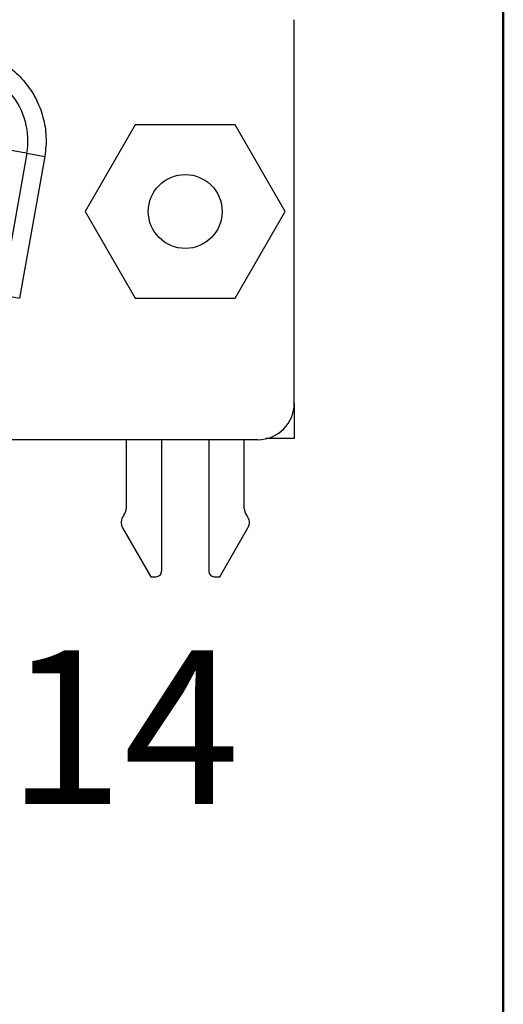
# Model space of a CAD drawing. Units: inches. Extents: x 0.1 to 14.1, y 0.1 to 9.1.
# Drawn here: x 2.4 to 3, y 2 to 3 of the extents above; entities that cross this region are included whole.
import ezdxf

# ---------------------------------------------------------------- set-up
doc = ezdxf.new("R2010")
doc.units = ezdxf.units.IN
doc.header["$LTSCALE"] = 0.833333
doc.header["$MEASUREMENT"] = 0
doc.layers.add('FORMAT', color=7, linetype='Continuous')
doc.styles.add('SLDTEXTSTYLE0', font='TXT', dxfattribs={"width": 0.75})
doc.dimstyles.new('SLDDIMSTYLE8', dxfattribs={"dimtxt": 0.18, "dimasz": 0.108333, "dimexe": 0, "dimexo": 0.0625, "dimgap": 0, "dimtad": 0, "dimtih": 1, "dimtoh": 1, "dimdec": 0, "dimrnd": 1e-09, "dimzin": 0, "dimdsep": 46, "dimtxsty": 'Standard', "dimblk1": 'NONE', "dimblk2": 'NONE', "dimsah": 1, "dimcen": 0.09, "dimadec": 0, "dimazin": 0, "dimtfac": 0.108333, "dimtdec": 0, "dimtofl": 0, "dimtmove": 0, "dimatfit": 3, "dimldrblk": 'NONE', "dimfxl": 0, "dimfrac": 2, "dimtolj": 1, "dimtzin": 0, "dimarcsym": 0})

# ---------------------------------------------------------------- blocks, each defined once
blk = doc.blocks.new('_NONE')
blk = doc.blocks.new('SW_NOTE_8')
at = {"color": 0, "linetype": 'Continuous', "lineweight": 0, "insert": (0.137, 0.0795), "char_height": 0.16667, "attachment_point": 2, "style": 'SLDTEXTSTYLE0'}
blk.add_mtext('14', dxfattribs=at)

msp = doc.modelspace()

# ---------------------------------------------------------------- linework, layer by layer
at = {"color": 7, "linetype": 'Continuous', "lineweight": 25}
for p, q in [((2.737, 2.6069), (2.737, 3.0223)), ((2.5648, 2.9084), (2.5106, 2.8146)), ((2.673, 2.9084), (2.5648, 2.9084)), ((2.7271, 2.8146), (2.673, 2.9084)), ((2.4472, 2.8777), (2.4201, 2.7242)), ((2.4666, 2.8743), (2.4395, 2.7208)), ((2.4472, 2.8777), (2.4666, 2.8743)), ((2.5106, 2.8146), (2.5648, 2.7209)), ((2.673, 2.7209), (2.7271, 2.8146)), ((2.4201, 2.7242), (2.4395, 2.7208)), ((2.5648, 2.7209), (2.673, 2.7209)), ((2.737, 2.6069), (2.737, 2.5686)), ((0.6882, 2.5676), (2.6976, 2.5676)), ((2.5549, 2.5676), (2.5549, 2.4931)), ((2.5933, 2.5676), (2.5933, 2.425)), ((2.6445, 2.5676), (2.6445, 2.425)), ((2.6829, 2.4931), (2.6829, 2.5676)), ((2.737, 2.5686), (2.7064, 2.5686)), ((2.5524, 2.4858), (2.5519, 2.4852)), ((2.6859, 2.4852), (2.6854, 2.4858)), ((2.5509, 2.472), (2.5815, 2.4191)), ((2.6563, 2.4191), (2.6868, 2.472)), ((2.5815, 2.4191), (2.5874, 2.4191)), ((2.6504, 2.4191), (2.6563, 2.4191))]:
    msp.add_line(p, q, dxfattribs=at)
at = {"color": 7, "linetype": 'Continuous', "lineweight": 25, "flags": 128}
msp.add_lwpolyline([(2.4472, 2.8777), (2.4467, 2.8778), (2.445, 2.8781), (2.4423, 2.8786), (2.4387, 2.8792), (2.4343, 2.88), (2.4293, 2.8809), (2.4238, 2.8819), (2.4181, 2.8829)], dxfattribs=at)
at = {"color": 7, "linetype": 'Continuous', "lineweight": 25}
msp.add_circle((2.6189, 2.8146), 0.04, dxfattribs=at)
for centre, radius, start, end in [((2.3697, 2.8914), 0.0787, 350, 90), ((2.6976, 2.6069), 0.0394, 270, 0), ((2.5612, 2.4779), 0.0118, 141.7997, 210), ((2.5431, 2.4931), 0.0118, 321.7997, 0), ((2.6947, 2.4931), 0.0118, 180, 218.2003), ((2.6766, 2.4779), 0.0118, 330, 38.2003), ((2.5874, 2.425), 0.00591, 270, 0), ((2.6504, 2.425), 0.00591, 180, 270)]:
    msp.add_arc(centre, radius, start, end, dxfattribs=at)
msp.add_open_spline([(2.3697, 2.9898), (2.3717, 2.9898), (2.3758, 2.9897), (2.382, 2.9891), (2.388, 2.9882), (2.394, 2.9869), (2.3998, 2.9852), (2.4056, 2.9831), (2.416, 2.9787), (2.4301, 2.9702), (2.4456, 2.9552), (2.4577, 2.9372), (2.4642, 2.9204), (2.4672, 2.9064), (2.4682, 2.8957), (2.4682, 2.885), (2.4671, 2.8779), (2.4666, 2.8743)], degree=3, knots=[0, 0, 0, 0, 0.036087, 0.071827, 0.107361, 0.142828, 0.178371, 0.214132, 0.250248, 0.375082, 0.50004, 0.624874, 0.749832, 0.81273, 0.874886, 0.937056, 1, 1, 1, 1], dxfattribs=at)
at = {"layer": 'FORMAT', "lineweight": 50}
msp.add_line((2.9635, 0.4167), (2.9635, 4.1667), dxfattribs=at)

# ---------------------------------------------------------------- block references
at = {"color": 7, "linetype": 'Continuous', "lineweight": 0}
msp.add_blockref('SW_NOTE_8', (2.415, 2.26), dxfattribs=at)

# ---------------------------------------------------------------- leaders
at = {"color": 7, "linetype": 'Continuous', "lineweight": 0, "has_arrowhead": 0}
msp.add_leader([(2.3337, 2.9011), (2.4773, 3.2575)], dimstyle='SLDDIMSTYLE8', dxfattribs=at)

doc.saveas('drawing.dxf')
